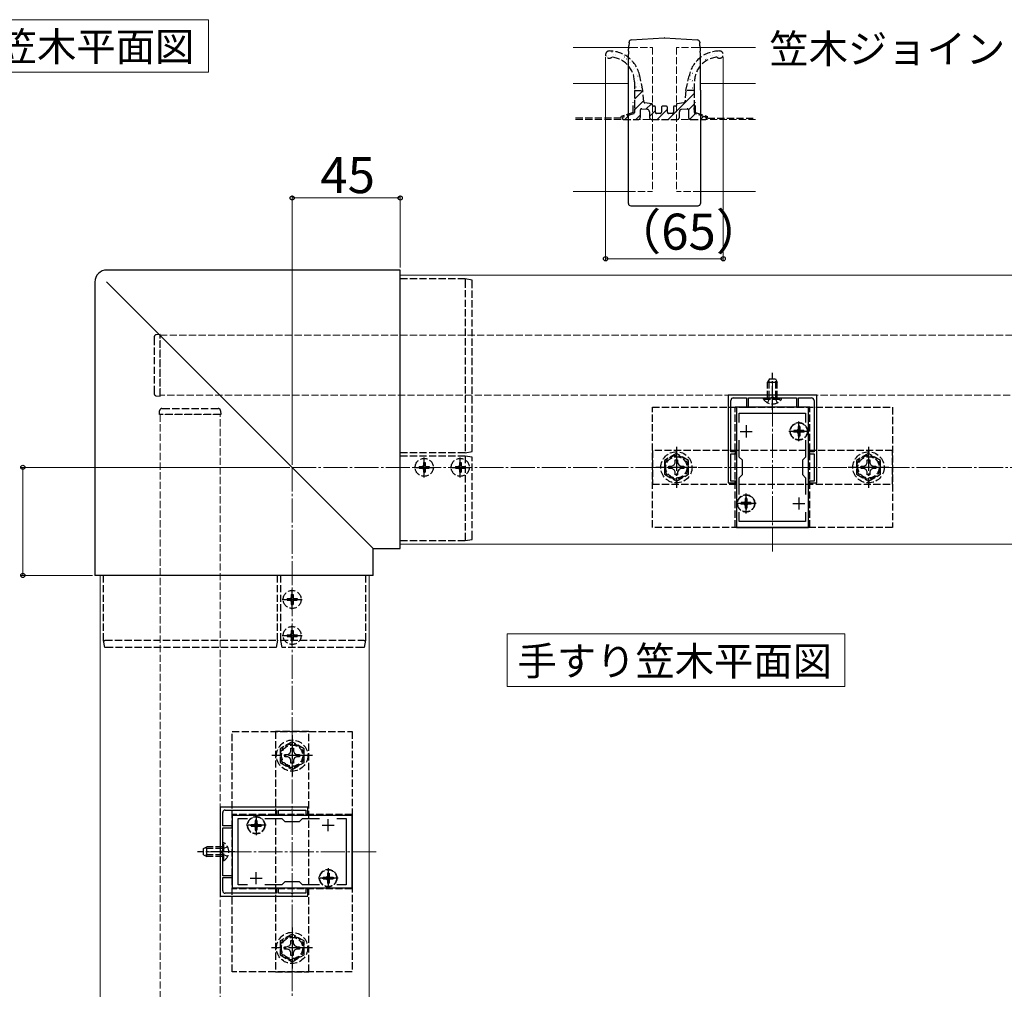
# Model space of a CAD drawing. Extents: x 175 to 1925, y 210 to 2803.
# Drawn here: x 997 to 1407, y 1772 to 2175 of the extents above; entities that cross this region are included whole.
import ezdxf

# ---------------------------------------------------------------- set-up
doc = ezdxf.new("R2010")
doc.units = 0
doc.linetypes.add('YCENTER_1', pattern=[13, 10, -1, 1, -1])
doc.linetypes.add('YHIDDEN_1', pattern=[4, 3, -1])
for name, color, linetype, lineweight in [('USER1', 3, 'CONTINUOUS', 13), ('YKK_11', 7, 'CONTINUOUS', 30), ('YKK_12', 2, 'CONTINUOUS', 13), ('YKK_13', 4, 'CONTINUOUS', 30), ('YKK_D', 6, 'CONTINUOUS', 13), ('YSS_K', 3, 'CONTINUOUS', 13)]:
    doc.layers.add(name, color=color, linetype=linetype, lineweight=lineweight)
doc.styles.add('text-b', font='txt')

msp = doc.modelspace()

# ---------------------------------------------------------------- linework, layer by layer
at = {"layer": 'USER1'}
for p, q in [((985.05, 2175.22), (1075.1, 2175.22)), ((1075.1, 2175.22), (1075.1, 2153.34)), ((1075.1, 2153.34), (985.05, 2153.34)), ((1199.53, 1905.55), (1199.53, 1919.55)), ((1199.53, 1919.55), (1340.15, 1919.55)), ((1340.15, 1919.55), (1340.15, 1897.67)), ((1199.53, 1897.67), (1199.53, 1905.55)), ((1340.15, 1897.67), (1199.53, 1897.67))]:
    msp.add_line(p, q, dxfattribs=at)
at = {"layer": 'YKK_11', "linetype": 'ByBlock', "lineweight": -2, "ltscale": 0.5}
for p, q in [((1328.5, 2018.85), (1291.5, 2018.85)), ((1291.5, 2018.85), (1291.5, 1982.35)), ((1293.7, 2017.75), (1299.2, 2017.75)), ((1299.2, 2017.75), (1299.2, 2013.85)), ((1300, 2013.85), (1300, 2017.75)), ((1300, 2017.75), (1309.54, 2017.75)), ((1309.54, 2017.75), (1309.73, 2017.87)), ((1309.73, 2017.87), (1310.27, 2017.87)), ((1310.27, 2017.87), (1310.46, 2017.75)), ((1310.46, 2017.75), (1320, 2017.75)), ((1320, 2017.75), (1320, 2013.85)), ((1320.8, 2013.85), (1320.8, 2017.75)), ((1320.8, 2017.75), (1326.3, 2017.75)), ((1328.5, 1982.35), (1328.5, 2018.85)), ((1292.7, 1995.35), (1292.7, 2016.75)), ((1295, 2013.85), (1295, 1963.85)), ((1325, 2013.85), (1295, 2013.85)), ((1299.2, 2013.85), (1300, 2013.85)), ((1320, 2013.85), (1320.8, 2013.85)), ((1325, 1963.85), (1325, 2013.85)), ((1327.3, 2016.75), (1327.3, 1995.35)), ((1296.2, 2007.49), (1296.2, 2011.35)), ((1296.2, 2011.35), (1323.8, 2011.35)), ((1323.8, 2011.35), (1323.8, 2007.49)), ((1296.2, 1993.15), (1296.2, 2000.22)), ((1323.8, 2000.22), (1323.8, 1993.15)), ((1294.7, 1995.35), (1292.7, 1995.35)), ((1292.7, 1989.31), (1292.7, 1994.55)), ((1292.7, 1994.55), (1294.7, 1994.55)), ((1294.7, 1994.55), (1294.7, 1995.35)), ((1297.5, 1991.85), (1296.2, 1993.15)), ((1323.8, 1993.15), (1322.5, 1991.85)), ((1327.3, 1995.35), (1325.3, 1995.35)), ((1325.3, 1995.35), (1325.3, 1994.55)), ((1325.3, 1994.55), (1327.3, 1994.55)), ((1327.3, 1994.55), (1327.3, 1989.31)), ((1292.58, 1989.13), (1292.7, 1989.31)), ((1292.58, 1988.58), (1292.58, 1989.13)), ((1292.7, 1988.39), (1292.58, 1988.58)), ((1297.5, 1985.85), (1297.5, 1991.85)), ((1322.5, 1991.85), (1322.5, 1985.85)), ((1327.3, 1989.31), (1327.42, 1989.13)), ((1327.42, 1988.58), (1327.3, 1988.39)), ((1327.42, 1989.13), (1327.42, 1988.58)), ((1292.7, 1983.15), (1292.7, 1988.39)), ((1296.2, 1984.55), (1297.5, 1985.85)), ((1296.2, 1977.49), (1296.2, 1984.55)), ((1322.5, 1985.85), (1323.8, 1984.55)), ((1323.8, 1984.55), (1323.8, 1977.49)), ((1327.3, 1988.39), (1327.3, 1983.15)), ((1291.5, 1982.35), (1294.7, 1982.35)), ((1294.7, 1983.15), (1292.7, 1983.15)), ((1294.7, 1982.35), (1294.7, 1983.15)), ((1327.3, 1983.15), (1325.3, 1983.15)), ((1325.3, 1983.15), (1325.3, 1982.35)), ((1325.3, 1982.35), (1328.5, 1982.35)), ((1296.2, 1966.35), (1296.2, 1970.22)), ((1323.8, 1970.22), (1323.8, 1966.35)), ((1323.8, 1966.35), (1296.2, 1966.35)), ((1295, 1963.85), (1325, 1963.85)), ((1080, 1847.35), (1080, 1810.35)), ((1116.5, 1847.35), (1080, 1847.35)), ((1081.1, 1839.65), (1081.1, 1845.15)), ((1082.1, 1846.15), (1103.5, 1846.15)), ((1103.5, 1846.15), (1103.5, 1844.15)), ((1104.3, 1844.15), (1104.3, 1846.15)), ((1104.3, 1846.15), (1109.54, 1846.15)), ((1109.54, 1846.15), (1109.73, 1846.27)), ((1109.73, 1846.27), (1110.27, 1846.27)), ((1110.27, 1846.27), (1110.46, 1846.15)), ((1110.46, 1846.15), (1115.7, 1846.15)), ((1115.7, 1846.15), (1115.7, 1844.15)), ((1116.5, 1844.15), (1116.5, 1847.35)), ((1135, 1843.85), (1085, 1843.85)), ((1085, 1843.85), (1085, 1813.85)), ((1087.5, 1815.05), (1087.5, 1842.65)), ((1087.5, 1842.65), (1091.37, 1842.65)), ((1098.63, 1842.65), (1105.7, 1842.65)), ((1103.5, 1844.15), (1104.3, 1844.15)), ((1105.7, 1842.65), (1107, 1841.35)), ((1107, 1841.35), (1113, 1841.35)), ((1113, 1841.35), (1114.3, 1842.65)), ((1114.3, 1842.65), (1121.37, 1842.65)), ((1115.7, 1844.15), (1116.5, 1844.15)), ((1128.63, 1842.65), (1132.5, 1842.65)), ((1132.5, 1842.65), (1132.5, 1815.05)), ((1135, 1813.85), (1135, 1843.85)), ((1085, 1839.65), (1081.1, 1839.65)), ((1081.1, 1829.31), (1081.1, 1838.85)), ((1081.1, 1838.85), (1085, 1838.85)), ((1085, 1838.85), (1085, 1839.65)), ((1080.98, 1829.13), (1081.1, 1829.31)), ((1080.98, 1828.58), (1080.98, 1829.13)), ((1081.1, 1828.39), (1080.98, 1828.58)), ((1081.1, 1818.85), (1081.1, 1828.39)), ((1085, 1818.85), (1081.1, 1818.85)), ((1081.1, 1812.55), (1081.1, 1818.05)), ((1081.1, 1818.05), (1085, 1818.05)), ((1085, 1818.05), (1085, 1818.85)), ((1107, 1816.35), (1105.7, 1815.05)), ((1113, 1816.35), (1107, 1816.35)), ((1114.3, 1815.05), (1113, 1816.35)), ((1085, 1813.85), (1135, 1813.85)), ((1091.37, 1815.05), (1087.5, 1815.05)), ((1105.7, 1815.05), (1098.63, 1815.05)), ((1104.3, 1813.55), (1103.5, 1813.55)), ((1103.5, 1813.55), (1103.5, 1811.55)), ((1104.3, 1811.55), (1104.3, 1813.55)), ((1121.37, 1815.05), (1114.3, 1815.05)), ((1116.5, 1813.55), (1115.7, 1813.55)), ((1115.7, 1813.55), (1115.7, 1811.55)), ((1116.5, 1810.35), (1116.5, 1813.55)), ((1132.5, 1815.05), (1128.63, 1815.05)), ((1080, 1810.35), (1116.5, 1810.35)), ((1103.5, 1811.55), (1082.1, 1811.55)), ((1109.54, 1811.55), (1104.3, 1811.55)), ((1109.73, 1811.43), (1109.54, 1811.55)), ((1110.27, 1811.43), (1109.73, 1811.43)), ((1110.46, 1811.55), (1110.27, 1811.43)), ((1115.7, 1811.55), (1110.46, 1811.55))]:
    msp.add_line(p, q, dxfattribs=at)
at = {"layer": 'YKK_11', "ltscale": 0.5}
for p, q in [((1299, 2006.35), (1299, 2001.35)), ((1321, 2006.35), (1321, 2001.35)), ((1296.5, 2003.85), (1301.5, 2003.85)), ((1318.5, 2003.85), (1323.5, 2003.85)), ((1299, 1976.35), (1299, 1971.35)), ((1321, 1976.35), (1321, 1971.35)), ((1296.5, 1973.85), (1301.5, 1973.85)), ((1318.5, 1973.85), (1323.5, 1973.85)), ((1095, 1837.35), (1095, 1842.35)), ((1125, 1837.35), (1125, 1842.35)), ((1092.5, 1839.85), (1097.5, 1839.85)), ((1122.5, 1839.85), (1127.5, 1839.85)), ((1092.5, 1817.85), (1097.5, 1817.85)), ((1095, 1815.35), (1095, 1820.35)), ((1122.5, 1817.85), (1127.5, 1817.85)), ((1125, 1815.35), (1125, 1820.35))]:
    msp.add_line(p, q, dxfattribs=at)
at = {"layer": 'YKK_11', "linetype": 'ByBlock', "lineweight": -2, "ltscale": 0.5}
for centre, start, end in [((1293.7, 2016.75), 90, 180), ((1326.3, 2016.75), 0, 90), ((1082.1, 1845.15), 90, 180), ((1082.1, 1812.55), 180, 270)]:
    msp.add_arc(centre, 1, start, end, dxfattribs=at)
at = {"layer": 'YKK_12'}
for p, q in [((1250.91, 2163.69), (1227, 2163.69)), ((1303, 2163.69), (1279.09, 2163.69)), ((1227, 2148.69), (1250.12, 2148.69)), ((1279.88, 2148.69), (1303, 2148.69)), ((1227, 2103.69), (1250, 2103.69)), ((1280, 2103.69), (1303, 2103.69)), ((1155, 2068.85), (1155, 1956.85)), ((1155, 2068.85), (1495, 2068.85)), ((1155, 1956.85), (1495, 1956.85)), ((1030, 1593.85), (1030, 1943.85)), ((1030, 1943.85), (1142, 1943.85)), ((1142, 1593.85), (1142, 1943.85))]:
    msp.add_line(p, q, dxfattribs=at)
at = {"layer": 'YKK_12', "linetype": 'YHIDDEN_1'}
for p, q in [((1250.91, 2163.69), (1260, 2163.69)), ((1260, 2163.69), (1260, 2103.69)), ((1270, 2163.69), (1270, 2103.69)), ((1279.09, 2163.69), (1270, 2163.69)), ((1250, 2103.69), (1260, 2103.69)), ((1280, 2103.69), (1270, 2103.69)), ((1055, 2043.85), (1505, 2043.85)), ((1055, 2018.85), (1055, 2043.85)), ((1505, 2018.85), (1055, 2018.85)), ((1080, 2010.85), (1055, 2010.85)), ((1055, 2010.85), (1055, 1613.85)), ((1080, 1613.85), (1080, 2010.85))]:
    msp.add_line(p, q, dxfattribs=at)
at = {"layer": 'YKK_12', "linetype": 'YCENTER_1'}
for p, q in [((1310, 1953.85), (1310, 2023.85)), ((1145, 1828.85), (1075, 1828.85))]:
    msp.add_line(p, q, dxfattribs=at)
at = {"layer": 'YKK_13'}
for p, q in [((1250.28, 2165.53), (1250.21, 2164.38)), ((1250.28, 2165.53), (1250.3, 2165.78)), ((1250.3, 2165.78), (1250.3, 2165.86)), ((1251.23, 2166.8), (1264.9, 2167.71)), ((1265.1, 2167.71), (1278.77, 2166.8)), ((1279.7, 2165.86), (1279.7, 2165.78)), ((1279.7, 2165.78), (1279.72, 2165.53)), ((1279.79, 2164.38), (1279.72, 2165.53)), ((1250.07, 2162.06), (1250, 2160.91)), ((1250, 2145.92), (1250, 2160.91)), ((1250.07, 2162.06), (1250.1, 2162.51)), ((1250.1, 2162.51), (1250.12, 2162.96)), ((1250.12, 2162.96), (1250.15, 2163.37)), ((1250.15, 2163.37), (1250.17, 2163.75)), ((1250.17, 2163.75), (1250.19, 2164.08)), ((1250.19, 2164.08), (1250.21, 2164.35)), ((1250.21, 2164.35), (1250.21, 2164.38)), ((1279.79, 2164.38), (1279.79, 2164.35)), ((1279.79, 2164.35), (1279.81, 2164.08)), ((1279.81, 2164.08), (1279.83, 2163.75)), ((1279.83, 2163.75), (1279.85, 2163.37)), ((1279.85, 2163.37), (1279.88, 2162.96)), ((1279.88, 2162.96), (1279.9, 2162.51)), ((1279.9, 2162.51), (1279.93, 2162.06)), ((1280, 2160.91), (1279.93, 2162.06)), ((1280, 2145.92), (1280, 2160.91)), ((1250, 2145.92), (1250, 2145.83)), ((1250, 2145.83), (1250, 2145.83)), ((1250, 2145.66), (1250, 2145.83)), ((1250, 2098.74), (1250, 2145.66)), ((1280, 2145.92), (1280, 2145.83)), ((1280, 2145.83), (1280, 2145.66)), ((1280, 2145.83), (1280, 2145.83)), ((1280, 2145.66), (1280, 2098.74)), ((1251, 2097.74), (1264.96, 2097.69)), ((1264.95, 2097.7), (1265.05, 2097.7)), ((1265.04, 2097.69), (1279, 2097.74)), ((1155, 2071.01), (1032.84, 2071.01)), ((1032.84, 2071), (1032.84, 2071.01)), ((1155, 2071.01), (1155, 2071)), ((1155, 1955.07), (1155, 2071)), ((1027.85, 2066.01), (1027.85, 1943.85)), ((1027.85, 2066.01), (1027.85, 2066.01)), ((1032.73, 2066.12), (1143.78, 1955.07)), ((1143.79, 1955.07), (1155, 1955.07)), ((1143.79, 1943.85), (1143.79, 1955.07)), ((1155, 1955.07), (1155, 1955.07)), ((1143.78, 1943.85), (1027.85, 1943.85)), ((1027.85, 1943.85), (1027.85, 1943.85)), ((1143.79, 1943.85), (1143.78, 1943.85))]:
    msp.add_line(p, q, dxfattribs=at)
at = {"layer": 'YKK_13', "linetype": 'Continuous'}
for p, q in [((1243.17, 2161.87), (1243.22, 2161.87)), ((1244.61, 2160.84), (1244.62, 2160.85)), ((1285.73, 2161.87), (1285.78, 2161.87)), ((1285.81, 2161.23), (1285.82, 2161.23)), ((1288.77, 2161.87), (1288.82, 2161.87)), ((1241.49, 2159.74), (1241.5, 2159.74)), ((1241.74, 2160.49), (1241.79, 2160.49)), ((1243.82, 2160.68), (1243.82, 2160.68)), ((1244.78, 2160.49), (1244.83, 2160.49)), ((1246.21, 2158.88), (1246.26, 2158.88)), ((1247.82, 2160.49), (1247.87, 2160.49)), ((1248, 2159.2), (1248.01, 2159.21)), ((1248.29, 2159.73), (1248.37, 2159.78)), ((1249.25, 2158.88), (1249.3, 2158.88)), ((1250.43, 2157.22), (1250.43, 2157.22)), ((1250.86, 2157.5), (1250.91, 2157.5)), ((1251.77, 2157.69), (1251.78, 2157.7)), ((1278.22, 2157.5), (1278.27, 2157.5)), ((1279.51, 2156.88), (1279.51, 2156.88)), ((1279.65, 2158.88), (1279.7, 2158.88)), ((1279.95, 2159.15), (1279.96, 2159.15)), ((1281.26, 2157.5), (1281.31, 2157.5)), ((1282.18, 2158.65), (1282.26, 2158.7)), ((1282.69, 2160.12), (1282.7, 2160.13)), ((1282.69, 2158.88), (1282.74, 2158.88)), ((1284.3, 2160.49), (1284.35, 2160.49)), ((1284.87, 2160.43), (1284.95, 2160.48)), ((1287.34, 2160.49), (1287.39, 2160.49)), ((1252.21, 2154.48), (1252.29, 2154.54)), ((1252.29, 2155.89), (1252.34, 2155.89)), ((1252.29, 2152.9), (1252.34, 2152.9)), ((1252.37, 2155.07), (1252.38, 2155.07)), ((1253.34, 2152.57), (1253.35, 2152.57)), ((1253.9, 2154.51), (1253.9, 2154.51)), ((1276.49, 2154.88), (1276.57, 2154.94)), ((1276.61, 2152.9), (1276.66, 2152.9)), ((1277.8, 2155.55), (1277.81, 2155.55)), ((1278.22, 2154.51), (1278.27, 2154.51)), ((1279.65, 2155.89), (1279.7, 2155.89)), ((1253.9, 2151.52), (1253.95, 2151.52)), ((1253.9, 2148.53), (1253.95, 2148.53)), ((1253.99, 2149.96), (1254, 2149.96)), ((1254.01, 2151.76), (1254.1, 2151.82)), ((1275.18, 2151.52), (1275.23, 2151.52)), ((1275.18, 2148.53), (1275.23, 2148.53)), ((1275.61, 2150.38), (1275.69, 2150.43)), ((1275.66, 2151.95), (1275.67, 2151.95)), ((1276.26, 2149.32), (1276.27, 2149.33)), ((1276.61, 2149.91), (1276.66, 2149.91)), ((1252.5, 2142.12), (1256.02, 2145.63)), ((1253.13, 2147.26), (1253.21, 2147.31)), ((1254.59, 2147.33), (1254.6, 2147.33)), ((1255.33, 2146.92), (1255.38, 2146.92)), ((1266.52, 2133.69), (1277.5, 2144.67)), ((1273.98, 2145.64), (1274.03, 2145.69)), ((1274.11, 2145.72), (1274.12, 2145.72)), ((1274.72, 2145.88), (1274.8, 2145.93)), ((1276.61, 2146.92), (1276.66, 2146.92)), ((1277.23, 2146.83), (1277.24, 2146.83)), ((1252.5, 2137.63), (1256.41, 2141.54)), ((1257.33, 2137.97), (1259.6, 2140.24)), ((1258.75, 2134.9), (1261.25, 2137.4)), ((1262.03, 2133.69), (1266.25, 2137.91)), ((1275, 2137.68), (1277.5, 2140.18)), ((1248.56, 2133.69), (1250.36, 2135.49)), ((1253.05, 2133.69), (1255, 2135.64)), ((1275.59, 2133.78), (1277.88, 2136.07)), ((1279.99, 2133.69), (1281.26, 2134.96))]:
    msp.add_line(p, q, dxfattribs=at)
at = {"layer": 'YKK_13', "linetype": 'YHIDDEN_1'}
for p, q in [((1252.5, 2149.31), (1252.5, 2145.69)), ((1256.01, 2145.69), (1254.74, 2151.9)), ((1273.99, 2145.69), (1275.26, 2151.9)), ((1277.5, 2145.69), (1277.5, 2149.31)), ((1252.5, 2145.69), (1252.5, 2138.71)), ((1252.5, 2145.69), (1256.01, 2145.69)), ((1256.46, 2141), (1256.01, 2145.69)), ((1273.99, 2145.69), (1273.54, 2141)), ((1277.5, 2145.69), (1273.99, 2145.69)), ((1277.5, 2138.71), (1277.5, 2145.69)), ((1252, 2136.55), (1252, 2140.69)), ((1259.73, 2140.22), (1256.9, 2140.55)), ((1273.1, 2140.55), (1270.27, 2140.22)), ((1278, 2136.55), (1278, 2140.69)), ((1252, 2136.55), (1247, 2134.92)), ((1252.5, 2137.67), (1252.5, 2136.55)), ((1255, 2134.69), (1255, 2137.67)), ((1255.56, 2138.17), (1257.86, 2137.91)), ((1258.75, 2136.92), (1258.75, 2134.69)), ((1260, 2139.49), (1260, 2139.92)), ((1260.95, 2139.19), (1260.3, 2139.19)), ((1261.25, 2136.69), (1261.25, 2138.89)), ((1263.25, 2136.19), (1261.75, 2136.19)), ((1263.75, 2138.69), (1263.75, 2136.69)), ((1265.75, 2139.19), (1264.25, 2139.19)), ((1266.25, 2136.69), (1266.25, 2138.69)), ((1268.25, 2136.19), (1266.75, 2136.19)), ((1268.75, 2138.89), (1268.75, 2136.69)), ((1269.7, 2139.19), (1269.05, 2139.19)), ((1270, 2139.92), (1270, 2139.49)), ((1271.25, 2134.69), (1271.25, 2136.92)), ((1272.14, 2137.91), (1274.44, 2138.17)), ((1275, 2137.67), (1275, 2134.69)), ((1277.5, 2136.55), (1277.5, 2137.67)), ((1278, 2136.55), (1283, 2134.92)), ((1247, 2134.19), (1227, 2134.19)), ((1247, 2134.19), (1247, 2134.92)), ((1252.16, 2136.08), (1247.84, 2134.67)), ((1248, 2133.69), (1254, 2133.69)), ((1259.75, 2133.69), (1270.25, 2133.69)), ((1276, 2133.69), (1282, 2133.69)), ((1282.16, 2134.67), (1277.84, 2136.08)), ((1283, 2134.19), (1283, 2134.92)), ((1283, 2134.19), (1303, 2134.19)), ((1182, 2067.35), (1155, 2067.35)), ((1182, 2067.35), (1182, 2067.35)), ((1185, 2066.85), (1182, 2067.35)), ((1182, 2066.65), (1182, 1994.95)), ((1185, 1995.45), (1185, 2066.16)), ((1052.5, 2043.06), (1052.5, 2042.76)), ((1052.5, 2042.76), (1052.5, 2019.95)), ((1055, 2044.15), (1053.44, 2044.06)), ((1055, 2018.55), (1055, 2044.15)), ((1308.7, 2025.75), (1308, 2024.35)), ((1308.65, 2017.75), (1308.65, 2025.66)), ((1308.7, 2025.75), (1311.3, 2025.75)), ((1311.3, 2025.75), (1312, 2024.35)), ((1311.35, 2017.75), (1311.35, 2025.66)), ((1308, 2017.75), (1308, 2024.35)), ((1308, 2024.35), (1312, 2024.35)), ((1312, 2017.75), (1312, 2024.35)), ((1052.5, 2019.95), (1052.5, 2019.65)), ((1053.44, 2018.65), (1055, 2018.55)), ((1306.25, 2017.24), (1306.25, 2017.75)), ((1306.25, 2017.75), (1313.75, 2017.75)), ((1306.25, 2017.24), (1313.75, 2017.24)), ((1307.95, 2015.74), (1308.85, 2017.6)), ((1308.85, 2017.6), (1310, 2018.21)), ((1311.14, 2017.6), (1310, 2018.21)), ((1312.05, 2015.74), (1311.14, 2017.6)), ((1313.75, 2017.24), (1313.75, 2017.75)), ((1055.79, 2013.35), (1056.09, 2013.35)), ((1056.09, 2013.35), (1078.91, 2013.35)), ((1078.91, 2013.35), (1079.21, 2013.35)), ((1260, 1963.85), (1260, 2013.85)), ((1260, 2013.85), (1360, 2013.85)), ((1294.5, 1963.85), (1294.5, 2013.85)), ((1325.5, 2013.85), (1294.5, 2013.85)), ((1325.5, 1963.85), (1325.5, 2013.85)), ((1360, 2013.85), (1360, 1963.85)), ((1054.7, 2010.85), (1054.8, 2012.41)), ((1080.3, 2010.85), (1054.7, 2010.85)), ((1080.2, 2012.41), (1080.3, 2010.85)), ((1321.35, 2005.9), (1320.65, 2005.9)), ((1320.65, 2005.9), (1320.65, 2004.7)), ((1321.35, 2005.9), (1321.35, 2004.7)), ((1318.95, 2004.2), (1318.95, 2003.5)), ((1320.15, 2004.2), (1318.95, 2004.2)), ((1320.15, 2003.5), (1318.95, 2003.5)), ((1320.65, 2003), (1320.65, 2001.8)), ((1321.35, 2001.8), (1320.65, 2001.8)), ((1321.35, 2003), (1321.35, 2001.8)), ((1323.05, 2004.2), (1321.85, 2004.2)), ((1323.05, 2003.5), (1321.85, 2003.5)), ((1323.05, 2004.2), (1323.05, 2003.5)), ((1182, 1994.95), (1155, 1994.95)), ((1182, 1993.55), (1155, 1993.55)), ((1182, 1994.95), (1185, 1995.45)), ((1182, 1993.55), (1182, 1958.98)), ((1185, 1993.05), (1182, 1993.55)), ((1185, 1959.47), (1185, 1993.05)), ((1360, 1995.85), (1260, 1995.85)), ((1260, 1995.85), (1260, 1981.85)), ((1270, 1994.63), (1265, 1991.74)), ((1275, 1991.74), (1270, 1994.63)), ((1350, 1994.63), (1345, 1991.74)), ((1355, 1991.74), (1350, 1994.63)), ((1360, 1981.85), (1360, 1995.85)), ((1162.95, 1989.2), (1162.95, 1988.5)), ((1162.95, 1989.2), (1164.15, 1989.2)), ((1164.65, 1990.9), (1165.35, 1990.9)), ((1164.65, 1990.9), (1164.65, 1989.7)), ((1165.35, 1990.9), (1165.35, 1989.7)), ((1165.85, 1989.2), (1167.05, 1989.2)), ((1167.05, 1989.2), (1167.05, 1988.5)), ((1177.95, 1989.2), (1177.95, 1988.5)), ((1177.95, 1989.2), (1179.15, 1989.2)), ((1179.65, 1990.9), (1180.35, 1990.9)), ((1179.65, 1990.9), (1179.65, 1989.7)), ((1180.35, 1990.9), (1180.35, 1989.7)), ((1180.85, 1989.2), (1182.05, 1989.2)), ((1182.05, 1989.2), (1182.05, 1988.5)), ((1265, 1991.74), (1265, 1985.97)), ((1266.9, 1989.35), (1268.15, 1989.38)), ((1266.9, 1988.35), (1266.9, 1989.35)), ((1268.15, 1989.38), (1269.02, 1989.84)), ((1269.02, 1989.84), (1269.48, 1990.71)), ((1269.48, 1990.71), (1269.5, 1991.95)), ((1269.5, 1991.95), (1270.5, 1991.95)), ((1270.5, 1991.95), (1270.52, 1990.71)), ((1270.52, 1990.71), (1270.98, 1989.84)), ((1270.98, 1989.84), (1271.85, 1989.38)), ((1271.85, 1989.38), (1273.1, 1989.35)), ((1273.1, 1989.35), (1273.1, 1988.35)), ((1275, 1985.97), (1275, 1991.74)), ((1345, 1991.74), (1345, 1985.97)), ((1346.9, 1989.35), (1348.15, 1989.38)), ((1346.9, 1988.35), (1346.9, 1989.35)), ((1348.15, 1989.38), (1349.02, 1989.84)), ((1349.02, 1989.84), (1349.48, 1990.71)), ((1349.48, 1990.71), (1349.5, 1991.95)), ((1349.5, 1991.95), (1350.5, 1991.95)), ((1350.5, 1991.95), (1350.52, 1990.71)), ((1350.52, 1990.71), (1350.98, 1989.84)), ((1350.98, 1989.84), (1351.85, 1989.38)), ((1351.85, 1989.38), (1353.1, 1989.35)), ((1353.1, 1989.35), (1353.1, 1988.35)), ((1355, 1985.97), (1355, 1991.74)), ((1162.95, 1988.5), (1164.15, 1988.5)), ((1164.65, 1988), (1164.65, 1986.8)), ((1164.65, 1986.8), (1165.35, 1986.8)), ((1165.35, 1988), (1165.35, 1986.8)), ((1165.85, 1988.5), (1167.05, 1988.5)), ((1177.95, 1988.5), (1179.15, 1988.5)), ((1179.65, 1988), (1179.65, 1986.8)), ((1179.65, 1986.8), (1180.35, 1986.8)), ((1180.35, 1988), (1180.35, 1986.8)), ((1180.85, 1988.5), (1182.05, 1988.5)), ((1265, 1985.97), (1270, 1983.08)), ((1268.15, 1988.33), (1266.9, 1988.35)), ((1269.02, 1987.87), (1268.15, 1988.33)), ((1269.48, 1987), (1269.02, 1987.87)), ((1269.5, 1985.75), (1269.48, 1987)), ((1270.5, 1985.75), (1269.5, 1985.75)), ((1270, 1983.08), (1275, 1985.97)), ((1270.52, 1987), (1270.5, 1985.75)), ((1270.98, 1987.87), (1270.52, 1987)), ((1271.85, 1988.33), (1270.98, 1987.87)), ((1273.1, 1988.35), (1271.85, 1988.33)), ((1345, 1985.97), (1350, 1983.08)), ((1348.15, 1988.33), (1346.9, 1988.35)), ((1349.02, 1987.87), (1348.15, 1988.33)), ((1349.48, 1987), (1349.02, 1987.87)), ((1349.5, 1985.75), (1349.48, 1987)), ((1350.5, 1985.75), (1349.5, 1985.75)), ((1350, 1983.08), (1355, 1985.97)), ((1350.52, 1987), (1350.5, 1985.75)), ((1350.98, 1987.87), (1350.52, 1987)), ((1351.85, 1988.33), (1350.98, 1987.87)), ((1353.1, 1988.35), (1351.85, 1988.33)), ((1260, 1981.85), (1360, 1981.85)), ((1296.95, 1974.2), (1296.95, 1973.5)), ((1298.15, 1974.2), (1296.95, 1974.2)), ((1298.15, 1973.5), (1296.95, 1973.5)), ((1299.35, 1975.9), (1298.65, 1975.9)), ((1298.65, 1975.9), (1298.65, 1974.7)), ((1298.65, 1973), (1298.65, 1971.8)), ((1299.35, 1975.9), (1299.35, 1974.7)), ((1299.35, 1973), (1299.35, 1971.8)), ((1301.05, 1974.2), (1299.85, 1974.2)), ((1301.05, 1973.5), (1299.85, 1973.5)), ((1301.05, 1974.2), (1301.05, 1973.5)), ((1299.35, 1971.8), (1298.65, 1971.8)), ((1360, 1963.85), (1260, 1963.85)), ((1325.5, 1963.85), (1294.5, 1963.85)), ((1155, 1958.35), (1182, 1958.35)), ((1182, 1958.35), (1185, 1958.85)), ((1182, 1958.35), (1182, 1958.35)), ((1031.5, 1916.85), (1031.5, 1943.85)), ((1103.9, 1916.85), (1103.9, 1943.85)), ((1105.3, 1916.85), (1105.3, 1943.85)), ((1140.5, 1943.85), (1140.5, 1916.85)), ((1109.65, 1935.9), (1110.35, 1935.9)), ((1109.65, 1935.9), (1109.65, 1934.7)), ((1110.35, 1935.9), (1110.35, 1934.7)), ((1107.95, 1934.2), (1107.95, 1933.5)), ((1107.95, 1934.2), (1109.15, 1934.2)), ((1107.95, 1933.5), (1109.15, 1933.5)), ((1109.65, 1933), (1109.65, 1931.8)), ((1109.65, 1931.8), (1110.35, 1931.8)), ((1110.35, 1933), (1110.35, 1931.8)), ((1110.85, 1934.2), (1112.05, 1934.2)), ((1110.85, 1933.5), (1112.05, 1933.5)), ((1112.05, 1934.2), (1112.05, 1933.5)), ((1107.95, 1919.2), (1107.95, 1918.5)), ((1107.95, 1919.2), (1109.15, 1919.2)), ((1109.65, 1920.9), (1110.35, 1920.9)), ((1109.65, 1920.9), (1109.65, 1919.7)), ((1110.35, 1920.9), (1110.35, 1919.7)), ((1110.85, 1919.2), (1112.05, 1919.2)), ((1112.05, 1919.2), (1112.05, 1918.5)), ((1032, 1913.85), (1031.5, 1916.85)), ((1031.5, 1916.85), (1031.5, 1916.85)), ((1032.2, 1916.85), (1103.9, 1916.85)), ((1103.9, 1916.85), (1103.4, 1913.85)), ((1105.8, 1913.85), (1105.3, 1916.85)), ((1105.3, 1916.85), (1139.88, 1916.85)), ((1107.95, 1918.5), (1109.15, 1918.5)), ((1109.65, 1918), (1109.65, 1916.8)), ((1109.65, 1916.8), (1110.35, 1916.8)), ((1110.35, 1918), (1110.35, 1916.8)), ((1110.85, 1918.5), (1112.05, 1918.5)), ((1140.5, 1916.85), (1140, 1913.85)), ((1140.5, 1916.85), (1140.5, 1916.85)), ((1103.4, 1913.85), (1032.69, 1913.85)), ((1139.38, 1913.85), (1105.8, 1913.85)), ((1085, 1878.85), (1135, 1878.85)), ((1085, 1778.85), (1085, 1878.85)), ((1117, 1878.85), (1103, 1878.85)), ((1103, 1878.85), (1103, 1778.85)), ((1117, 1778.85), (1117, 1878.85)), ((1135, 1878.85), (1135, 1778.85)), ((1110, 1874.63), (1105, 1871.74)), ((1115, 1871.74), (1110, 1874.63)), ((1105, 1871.74), (1105, 1865.97)), ((1108.15, 1869.38), (1109.02, 1869.84)), ((1109.02, 1869.84), (1109.48, 1870.71)), ((1109.48, 1870.71), (1109.5, 1871.95)), ((1109.5, 1871.95), (1110.5, 1871.95)), ((1110.5, 1871.95), (1110.52, 1870.71)), ((1110.52, 1870.71), (1110.98, 1869.84)), ((1110.98, 1869.84), (1111.85, 1869.38)), ((1115, 1865.97), (1115, 1871.74)), ((1105, 1865.97), (1110, 1863.08)), ((1106.9, 1869.35), (1108.15, 1869.38)), ((1106.9, 1868.35), (1106.9, 1869.35)), ((1108.15, 1868.33), (1106.9, 1868.35)), ((1109.02, 1867.87), (1108.15, 1868.33)), ((1109.48, 1867), (1109.02, 1867.87)), ((1109.5, 1865.75), (1109.48, 1867)), ((1110.5, 1865.75), (1109.5, 1865.75)), ((1110, 1863.08), (1115, 1865.97)), ((1110.52, 1867), (1110.5, 1865.75)), ((1110.98, 1867.87), (1110.52, 1867)), ((1111.85, 1868.33), (1110.98, 1867.87)), ((1111.85, 1869.38), (1113.1, 1869.35)), ((1113.1, 1868.35), (1111.85, 1868.33)), ((1113.1, 1869.35), (1113.1, 1868.35)), ((1085, 1844.35), (1085, 1813.35)), ((1135, 1844.35), (1085, 1844.35)), ((1094.65, 1841.9), (1095.35, 1841.9)), ((1094.65, 1841.9), (1094.65, 1840.7)), ((1095.35, 1841.9), (1095.35, 1840.7)), ((1135, 1844.35), (1135, 1813.35)), ((1092.95, 1840.2), (1092.95, 1839.5)), ((1092.95, 1840.2), (1094.15, 1840.2)), ((1092.95, 1839.5), (1094.15, 1839.5)), ((1094.65, 1839), (1094.65, 1837.8)), ((1094.65, 1837.8), (1095.35, 1837.8)), ((1095.35, 1839), (1095.35, 1837.8)), ((1095.85, 1840.2), (1097.05, 1840.2)), ((1095.85, 1839.5), (1097.05, 1839.5)), ((1097.05, 1840.2), (1097.05, 1839.5)), ((1073.1, 1830.15), (1074.5, 1830.85)), ((1073.1, 1827.55), (1073.1, 1830.15)), ((1081.1, 1830.2), (1073.19, 1830.2)), ((1074.5, 1826.85), (1074.5, 1830.85)), ((1081.1, 1830.85), (1074.5, 1830.85)), ((1081.25, 1830), (1080.64, 1828.85)), ((1081.25, 1827.71), (1080.64, 1828.85)), ((1081.61, 1832.6), (1081.1, 1832.6)), ((1081.1, 1825.1), (1081.1, 1832.6)), ((1083.11, 1830.9), (1081.25, 1830)), ((1081.61, 1825.1), (1081.61, 1832.6)), ((1073.1, 1827.55), (1074.5, 1826.85)), ((1081.1, 1827.51), (1073.19, 1827.51)), ((1081.1, 1826.85), (1074.5, 1826.85)), ((1081.61, 1825.1), (1081.1, 1825.1)), ((1083.11, 1826.8), (1081.25, 1827.71)), ((1122.95, 1818.2), (1122.95, 1817.5)), ((1122.95, 1818.2), (1124.15, 1818.2)), ((1122.95, 1817.5), (1124.15, 1817.5)), ((1124.65, 1819.9), (1125.35, 1819.9)), ((1124.65, 1819.9), (1124.65, 1818.7)), ((1124.65, 1817), (1124.65, 1815.8)), ((1125.35, 1819.9), (1125.35, 1818.7)), ((1125.35, 1817), (1125.35, 1815.8)), ((1125.85, 1818.2), (1127.05, 1818.2)), ((1125.85, 1817.5), (1127.05, 1817.5)), ((1127.05, 1818.2), (1127.05, 1817.5)), ((1135, 1813.35), (1085, 1813.35)), ((1124.65, 1815.8), (1125.35, 1815.8)), ((1109.96, 1794.56), (1104.96, 1791.67)), ((1109.44, 1790.64), (1109.46, 1791.88)), ((1109.46, 1791.88), (1110.46, 1791.88)), ((1114.96, 1791.67), (1109.96, 1794.56)), ((1110.46, 1791.88), (1110.48, 1790.64)), ((1104.96, 1791.67), (1104.96, 1785.9)), ((1106.86, 1789.28), (1108.11, 1789.31)), ((1106.86, 1788.28), (1106.86, 1789.28)), ((1108.11, 1788.26), (1106.86, 1788.28)), ((1108.11, 1789.31), (1108.97, 1789.77)), ((1108.97, 1787.8), (1108.11, 1788.26)), ((1108.97, 1789.77), (1109.44, 1790.64)), ((1109.44, 1786.93), (1108.97, 1787.8)), ((1110.48, 1790.64), (1110.94, 1789.77)), ((1110.94, 1787.8), (1110.48, 1786.93)), ((1110.94, 1789.77), (1111.81, 1789.31)), ((1111.81, 1788.26), (1110.94, 1787.8)), ((1111.81, 1789.31), (1113.06, 1789.28)), ((1113.06, 1788.28), (1111.81, 1788.26)), ((1113.06, 1789.28), (1113.06, 1788.28)), ((1114.96, 1785.9), (1114.96, 1791.67)), ((1104.96, 1785.9), (1109.96, 1783.01)), ((1109.46, 1785.68), (1109.44, 1786.93)), ((1110.46, 1785.68), (1109.46, 1785.68)), ((1109.96, 1783.01), (1114.96, 1785.9)), ((1110.48, 1786.93), (1110.46, 1785.68)), ((1135, 1778.85), (1085, 1778.85)), ((1103, 1778.85), (1117, 1778.85))]:
    msp.add_line(p, q, dxfattribs=at)
at = {"layer": 'YKK_13', "linetype": 'YCENTER_1'}
for p, q in [((1310, 2012.75), (1310, 2028.25)), ((1321, 1999.7), (1321, 2008)), ((1325.15, 2003.85), (1316.85, 2003.85)), ((1270, 1997.35), (1270, 1980.35)), ((1350, 1997.35), (1350, 1980.35)), ((1165, 1984.7), (1165, 1993)), ((1180, 1984.7), (1180, 1993)), ((1160.85, 1988.85), (1169.15, 1988.85)), ((1175.85, 1988.85), (1184.15, 1988.85)), ((1278.5, 1988.85), (1261.5, 1988.85)), ((1358.5, 1988.85), (1341.5, 1988.85)), ((1299, 1969.7), (1299, 1978)), ((1303.15, 1973.85), (1294.85, 1973.85)), ((1110, 1929.7), (1110, 1938)), ((1105.85, 1933.85), (1114.15, 1933.85)), ((1110, 1914.7), (1110, 1923)), ((1105.85, 1918.85), (1114.15, 1918.85)), ((1110, 1877.35), (1110, 1860.35)), ((1118.5, 1868.85), (1101.5, 1868.85)), ((1095, 1844), (1095, 1835.7)), ((1099.15, 1839.85), (1090.85, 1839.85)), ((1086.1, 1828.85), (1070.6, 1828.85)), ((1125, 1822), (1125, 1813.7)), ((1129.15, 1817.85), (1120.85, 1817.85)), ((1109.96, 1797.28), (1109.96, 1780.28)), ((1118.46, 1788.78), (1101.46, 1788.78))]:
    msp.add_line(p, q, dxfattribs=at)
at = {"layer": 'YKK_13', "linetype": 'YHIDDEN_1'}
for centre, radius in [((1321, 2003.85), 3.65), ((1321, 2003.85), 3.5), ((1270, 1988.85), 6.5), ((1270, 1988.85), 4.91), ((1270, 1988.85), 4.43), ((1350, 1988.85), 6.5), ((1350, 1988.85), 4.91), ((1350, 1988.85), 4.43), ((1165, 1988.85), 3.75), ((1180, 1988.85), 3.75), ((1299, 1973.85), 3.65), ((1299, 1973.85), 3.5), ((1110, 1933.85), 3.75), ((1110, 1918.85), 3.75), ((1110, 1868.85), 6.5), ((1110, 1868.85), 4.91), ((1110, 1868.85), 4.43), ((1095, 1839.85), 3.65), ((1095, 1839.85), 3.5), ((1125, 1817.85), 3.65), ((1125, 1817.85), 3.5), ((1109.96, 1788.78), 6.5), ((1109.96, 1788.78), 4.91), ((1109.96, 1788.78), 4.43)]:
    msp.add_circle(centre, radius, dxfattribs=at)
at = {"layer": 'YKK_13'}
for centre, radius, start, end in [((1251.3, 2165.8), 1, 93.8141, 176.5), ((1265, 2166.21), 1.5, 86.1859, 93.8141), ((1278.7, 2165.8), 1, 3.5, 86.1859), ((1251, 2098.74), 1, 180, 269.7668), ((1279, 2098.74), 1, 270.2332, 0)]:
    msp.add_arc(centre, radius, start, end, dxfattribs=at)
at = {"layer": 'YKK_13', "linetype": 'YHIDDEN_1'}
for centre, radius, start, end in [((1242, 2160.69), 1.5, 90, 315.34), ((1242.11, 2149.3), 12.89, 11.6329, 90.4895), ((1287.89, 2149.3), 12.89, 89.5105, 168.3671), ((1288, 2160.69), 1.5, 224.66, 90), ((1242.11, 2149.29), 10.39, 0.0853, 84.7377), ((1287.89, 2149.29), 10.39, 95.2623, 179.9147), ((1256.96, 2141.04), 0.5, 185.4853, 263.428), ((1259.7, 2139.92), 0.3, 0, 83.428), ((1270.3, 2139.92), 0.3, 96.572, 180), ((1273.04, 2141.04), 0.5, 276.572, 354.5147), ((1252, 2136.55), 0.5, 288.1349, 0), ((1252.8, 2138.71), 0.3, 180, 240), ((1252.8, 2137.67), 0.3, 120, 180), ((1252.5, 2138.19), 0.3, 300, 60), ((1255.5, 2137.67), 0.5, 83.6598, 180), ((1257.75, 2136.92), 1, 0, 83.6598), ((1260.3, 2139.49), 0.3, 180, 270), ((1260.95, 2138.89), 0.3, 0, 90), ((1261.75, 2136.69), 0.5, 180, 270), ((1263.25, 2136.69), 0.5, 270, 0), ((1264.25, 2138.69), 0.5, 90, 180), ((1265.75, 2138.69), 0.5, 0, 90), ((1266.75, 2136.69), 0.5, 180, 270), ((1268.25, 2136.69), 0.5, 270, 0), ((1269.05, 2138.89), 0.3, 90, 180), ((1269.7, 2139.49), 0.3, 270, 360), ((1272.25, 2136.92), 1, 96.3402, 180), ((1274.5, 2137.67), 0.5, 0, 96.3402), ((1277.5, 2138.19), 0.3, 120, 240), ((1277.2, 2138.71), 0.3, 300, 0), ((1277.2, 2137.67), 0.3, 0, 60), ((1278, 2136.55), 0.5, 180, 251.8651), ((1248, 2134.19), 0.5, 108.1349, 270), ((1254, 2134.69), 1, 270, 0), ((1259.75, 2134.69), 1, 180, 270), ((1270.25, 2134.69), 1, 270, 0), ((1276, 2134.69), 1, 180, 270), ((1282, 2134.19), 0.5, 270, 71.8651), ((1053.5, 2043.06), 1, 93.5, 180), ((1053.5, 2019.65), 1, 180, 266.5), ((1310, 2019.78), 4.53, 214.0667, 325.9333), ((1055.79, 2012.35), 1, 90, 176.5), ((1079.21, 2012.35), 1, 3.5, 90), ((1320.15, 2004.7), 0.5, 270, 0), ((1320.15, 2003), 0.5, 0, 90), ((1321.85, 2004.7), 0.5, 180, 270), ((1321.85, 2003), 0.5, 90, 180), ((1164.15, 1989.7), 0.5, 270, 0), ((1165.85, 1989.7), 0.5, 180, 270), ((1179.15, 1989.7), 0.5, 270, 0), ((1180.85, 1989.7), 0.5, 180, 270), ((1164.15, 1988), 0.5, 0, 90), ((1165.85, 1988), 0.5, 90, 180), ((1179.15, 1988), 0.5, 0, 90), ((1180.85, 1988), 0.5, 90, 180), ((1298.15, 1974.7), 0.5, 270, 0), ((1298.15, 1973), 0.5, 0, 90), ((1299.85, 1974.7), 0.5, 180, 270), ((1299.85, 1973), 0.5, 90, 180), ((1109.15, 1934.7), 0.5, 270, 0), ((1109.15, 1933), 0.5, 0, 90), ((1110.85, 1934.7), 0.5, 180, 270), ((1110.85, 1933), 0.5, 90, 180), ((1109.15, 1919.7), 0.5, 270, 0), ((1110.85, 1919.7), 0.5, 180, 270), ((1109.15, 1918), 0.5, 0, 90), ((1110.85, 1918), 0.5, 90, 180), ((1094.15, 1840.7), 0.5, 270, 0), ((1094.15, 1839), 0.5, 0, 90), ((1095.85, 1840.7), 0.5, 180, 270), ((1095.85, 1839), 0.5, 90, 180), ((1079.07, 1828.85), 4.53, 304.0667, 55.9333), ((1124.15, 1818.7), 0.5, 270, 0), ((1124.15, 1817), 0.5, 0, 90), ((1125.85, 1818.7), 0.5, 180, 270), ((1125.85, 1817), 0.5, 90, 180)]:
    msp.add_arc(centre, radius, start, end, dxfattribs=at)
at = {"layer": 'YKK_13'}
msp.add_ellipse((1032.85, 2066), major_axis=(3.54, -3.54), ratio=0.998505, start_param=2.358058, end_param=3.925127, dxfattribs=at)
at = {"layer": 'YKK_13', "linetype": 'YHIDDEN_1'}
for points, knots in [([(1182, 2067.35), (1182.01, 2067.35), (1182.01, 2067.33), (1182.02, 2067.26), (1182.02, 2067.21), (1182.02, 2067.02), (1182.02, 2066.84), (1182, 2066.66)], [0, 0, 0, 0, 0.25, 0.25, 0.5, 0.5, 1, 1, 1, 1]), ([(1185, 2066.16), (1185, 2066.25), (1185, 2066.34), (1185, 2066.51), (1185, 2066.59), (1185, 2066.78), (1185, 2066.85), (1185, 2066.85)], [0, 0, 0, 0, 0.25, 0.25, 0.5, 0.5, 1, 1, 1, 1]), ([(1182, 1958.97), (1182.01, 1958.8), (1182.02, 1958.64), (1182.02, 1958.42), (1182.01, 1958.36), (1182, 1958.35)], [0, 0, 0, 0, 0.5, 0.5, 1, 1, 1, 1]), ([(1185, 1958.85), (1185, 1958.85), (1185, 1958.92), (1185, 1959.14), (1185, 1959.3), (1185, 1959.47)], [0, 0, 0, 0, 0.5, 0.5, 1, 1, 1, 1]), ([(1031.5, 1916.85), (1031.5, 1916.85), (1031.52, 1916.84), (1031.59, 1916.83), (1031.64, 1916.83), (1031.83, 1916.83), (1032.01, 1916.84), (1032.19, 1916.85)], [0, 0, 0, 0, 0.25, 0.25, 0.5, 0.5, 1, 1, 1, 1]), ([(1139.88, 1916.85), (1140.05, 1916.84), (1140.21, 1916.83), (1140.43, 1916.83), (1140.5, 1916.84), (1140.5, 1916.85)], [0, 0, 0, 0, 0.5, 0.5, 1, 1, 1, 1]), ([(1032.69, 1913.85), (1032.6, 1913.85), (1032.51, 1913.85), (1032.34, 1913.85), (1032.27, 1913.85), (1032.07, 1913.85), (1032, 1913.85), (1032, 1913.85)], [0, 0, 0, 0, 0.25, 0.25, 0.5, 0.5, 1, 1, 1, 1]), ([(1140, 1913.85), (1140, 1913.85), (1139.94, 1913.85), (1139.71, 1913.85), (1139.55, 1913.85), (1139.38, 1913.85)], [0, 0, 0, 0, 0.5, 0.5, 1, 1, 1, 1])]:
    msp.add_open_spline(points, degree=3, knots=knots, dxfattribs=at)
for points in [[(1182, 2066.65), (1182, 2066.66), (1182, 2066.66), (1182, 2066.66)], [(1182, 1958.97), (1182, 1958.97), (1182, 1958.97), (1182, 1958.98)], [(1032.2, 1916.85), (1032.2, 1916.85), (1032.19, 1916.85), (1032.19, 1916.85)], [(1139.88, 1916.85), (1139.88, 1916.85), (1139.88, 1916.85), (1139.88, 1916.85)]]:
    msp.add_open_spline(points, degree=3, dxfattribs=at)
at = {"layer": 'YKK_D'}
for p, q in [((1240.5, 2159.69), (1240.5, 2074.69)), ((1289.5, 2159.69), (1289.5, 2074.69)), ((1110, 1989.85), (1110, 2102.01)), ((1110, 2101.01), (1155, 2101.01)), ((1155, 2072.01), (1155, 2102.01)), ((1240.5, 2075.69), (1289.5, 2075.69)), ((1109, 1988.85), (996.85, 1988.85)), ((997.85, 1988.85), (997.85, 1943.85)), ((1026.85, 1943.85), (996.85, 1943.85))]:
    msp.add_line(p, q, dxfattribs=at)
at = {"layer": 'YKK_D', "linetype": 'ByBlock', "lineweight": -2}
for centre in [(1110, 2101.01), (1155, 2101.01), (1240.5, 2075.69), (1289.5, 2075.69), (997.85, 1988.85), (997.85, 1943.85)]:
    msp.add_circle(centre, 0.875, dxfattribs=at)
at = {"layer": 'YSS_K', "linetype": 'YHIDDEN_1'}
for p, q in [((1303, 2133.69), (1227, 2133.69)), ((1260, 2133.69), (1270, 2133.69))]:
    msp.add_line(p, q, dxfattribs=at)
at = {"layer": 'YSS_K', "linetype": 'YCENTER_1'}
for p, q in [((1110, 1445.85), (1110, 1988.85)), ((1110, 1988.85), (1563, 1988.85))]:
    msp.add_line(p, q, dxfattribs=at)

# ---------------------------------------------------------------- texts
at = {"layer": 'USER1', "style": 'text-b'}
for s, p in [('笠木平面図', (987.41, 2158.01)), ('笠木ジョイント部', (1308.7, 2157.09)), ('手すり笠木平面図', (1203.84, 1902.2))]:
    msp.add_text(s, height=12, dxfattribs=at).set_placement(p)
at = {"layer": 'YKK_D', "style": 'text-b'}
for s, p in [('45', (1121.76, 2103.01)), ('（65）', (1243.22, 2079.48))]:
    msp.add_text(s, height=15, dxfattribs=at).set_placement(p)

doc.saveas('drawing.dxf')
